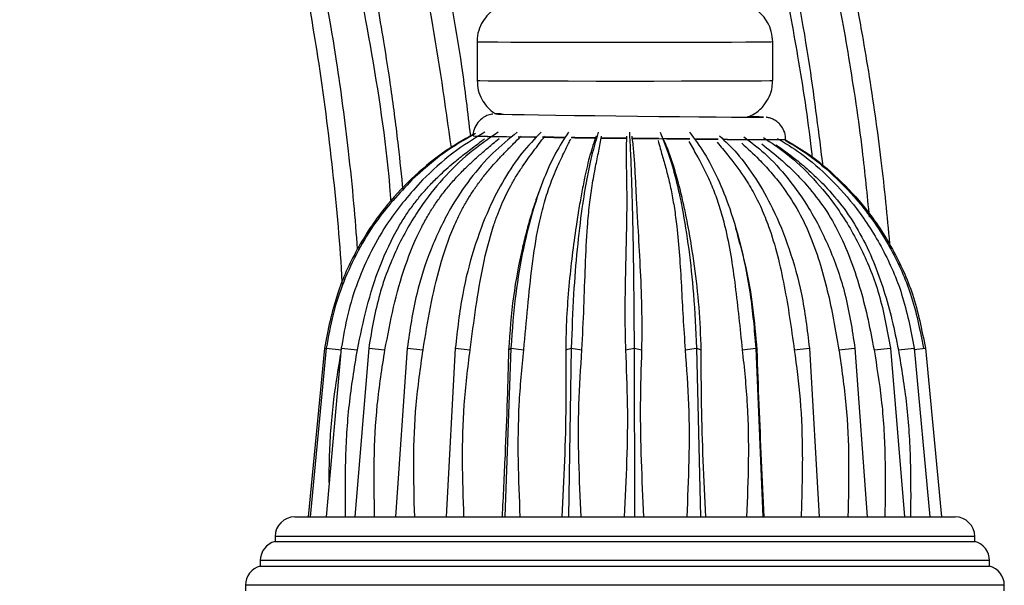
# Model space of a CAD drawing. Units: millimetres. Extents: x 13 to 1473, y 5 to 1043.
# Drawn here: x 96 to 196, y 574 to 631 of the extents above; entities that cross this region are included whole.
import ezdxf

# ---------------------------------------------------------------- set-up
doc = ezdxf.new("R2010")
doc.units = ezdxf.units.MM
doc.header["$LTSCALE"] = 5

msp = doc.modelspace()

# ---------------------------------------------------------------- linework, layer by layer
at = {"color": 7, "linetype": 'Continuous', "lineweight": 25}
for p, q in [((142.004, 629.016), (142.004, 625.116)), ((172.004, 625.116), (172.004, 629.016)), ((141.616, 619.495), (141.616, 619.49)), ((173.314, 619.118), (173.314, 619.123)), ((126.512, 597.972), (124.877, 580.853)), ((126.708, 597.972), (125.083, 580.853)), ((126.512, 597.972), (126.706, 597.947)), ((128.228, 597.972), (126.685, 580.853)), ((126.708, 597.972), (128.255, 597.8)), ((128.228, 597.972), (129.872, 597.8)), ((131.006, 597.972), (129.612, 580.853)), ((131.006, 597.972), (132.66, 597.802)), ((134.92, 597.972), (133.736, 580.853)), ((134.92, 597.972), (136.528, 597.802)), ((139.799, 597.972), (138.877, 580.853)), ((139.799, 597.972), (141.297, 597.801)), ((145.43, 597.972), (144.81, 580.853)), ((145.198, 597.801), (145.43, 597.972)), ((145.43, 597.972), (146.742, 597.802)), ((151.001, 597.802), (151.567, 597.972)), ((151.567, 597.972), (151.277, 580.853)), ((151.567, 597.972), (152.643, 597.802)), ((157.06, 597.801), (157.942, 597.972)), ((157.942, 597.972), (157.993, 580.853)), ((157.942, 597.972), (158.736, 597.801)), ((163.111, 597.8), (164.275, 597.972)), ((164.275, 597.972), (164.666, 580.853)), ((164.275, 597.972), (164.749, 597.801)), ((168.907, 597.8), (170.291, 597.972)), ((170.291, 597.972), (171.005, 580.853)), ((170.291, 597.972), (170.422, 597.801)), ((174.193, 597.802), (175.726, 597.972)), ((175.726, 597.972), (176.731, 580.853)), ((178.705, 597.801), (180.343, 597.972)), ((180.343, 597.972), (181.595, 580.853)), ((182.283, 597.801), (183.94, 597.972)), ((183.94, 597.972), (185.385, 580.853)), ((184.756, 597.802), (186.359, 597.972)), ((186.323, 597.838), (187.496, 597.972)), ((186.359, 597.972), (187.934, 580.853)), ((187.496, 597.972), (189.132, 580.853)), ((123.504, 580.853), (190.504, 580.853)), ((121.504, 578.853), (121.504, 578.353)), ((192.504, 578.353), (192.504, 578.853)), ((121.504, 578.353), (192.504, 578.353)), ((120.004, 576.417), (120.004, 575.853)), ((120.004, 575.853), (194.004, 575.853)), ((194.004, 575.853), (194.004, 576.417)), ((118.504, 573.917), (118.504, 573.353)), ((195.504, 573.353), (195.504, 573.917))]:
    msp.add_line(p, q, dxfattribs=at)
at = {"color": 8, "linetype": 'Continuous', "lineweight": 25}
for p, q in [((143.897, 621.719), (143.895, 621.717)), ((141.619, 619.493), (141.616, 619.495)), ((192.504, 578.853), (121.504, 578.853)), ((194.004, 576.417), (120.004, 576.417)), ((195.504, 573.917), (118.504, 573.917))]:
    msp.add_line(p, q, dxfattribs=at)
at = {"color": 8, "linetype": 'Continuous', "lineweight": 25, "flags": 128}
for points in [[(172.004, 629.016), (171.828, 629.008), (171.305, 628.999), (170.447, 628.991), (169.273, 628.983), (167.812, 628.976), (166.097, 628.97), (164.17, 628.965), (162.074, 628.962), (159.86, 628.959), (157.579, 628.958), (155.284, 628.959), (153.029, 628.96), (150.868, 628.963), (148.851, 628.968), (147.024, 628.973), (145.432, 628.979), (144.111, 628.987), (143.092, 628.995), (142.399, 629.003), (142.048, 629.012), (142.004, 629.016)], [(142.004, 625.116), (142.292, 625.104), (143.145, 625.093), (144.531, 625.083), (146.396, 625.074), (148.669, 625.067), (151.263, 625.062), (154.076, 625.059), (157.003, 625.057), (159.929, 625.059), (162.743, 625.062), (165.336, 625.067), (167.61, 625.074), (169.475, 625.083), (170.862, 625.093), (171.716, 625.104), (172.004, 625.116), (172.004, 625.116)], [(144.176, 619.428), (144.532, 619.421), (145.512, 619.405)], [(148.035, 619.372), (147.806, 619.375), (146.178, 619.4)], [(146.18, 619.395), (147.806, 619.37), (147.948, 619.368)], [(150.886, 619.332), (149.787, 619.347), (148.636, 619.363)], [(148.638, 619.358), (149.787, 619.342), (150.892, 619.327)], [(151.564, 619.318), (151.939, 619.313), (154.093, 619.286)], [(154.067, 619.291), (151.939, 619.318), (151.584, 619.323)], [(157.176, 619.253), (156.563, 619.261), (154.596, 619.285)], [(154.617, 619.279), (156.563, 619.256), (157.165, 619.249)], [(157.717, 619.242), (158.932, 619.228), (161.267, 619.202), (163.518, 619.179), (163.584, 619.178)], [(160.456, 619.216), (158.932, 619.233), (157.73, 619.247)], [(163.586, 619.183), (163.518, 619.184), (161.267, 619.207), (160.788, 619.212)], [(164.101, 619.173), (165.633, 619.158), (166.481, 619.15)], [(166.483, 619.155), (165.633, 619.163), (164.11, 619.178)]]:
    msp.add_lwpolyline(points, dxfattribs=at)
at = {"color": 7, "linetype": 'Continuous', "lineweight": 25, "flags": 128}
for points in [[(143.895, 621.717), (144.11, 621.706), (144.671, 621.692), (145.565, 621.674), (146.767, 621.653), (148.248, 621.63), (149.967, 621.605), (151.882, 621.578), (153.942, 621.552), (156.094, 621.525), (158.282, 621.499), (160.449, 621.475), (162.54, 621.453), (164.5, 621.433), (166.279, 621.417), (167.83, 621.405), (169.113, 621.396), (170.096, 621.392), (170.751, 621.392), (171.064, 621.396), (171.025, 621.405), (170.635, 621.417), (169.905, 621.434), (169.449, 621.442)], [(144.447, 621.726), (144.032, 621.724), (143.897, 621.719)]]:
    msp.add_lwpolyline(points, dxfattribs=at)
at = {"color": 8, "linetype": 'Continuous', "lineweight": 25}
for centre, radius, start, end in [((144.134, 678.991), 59.555, 267.57715, 269.39144), ((146.975, 779.495), 160.091, 268.0828, 269.46502), ((171.327, 893.757), 274.646, 269.09166, 270.4145), ((171.822, 1005.319), 386.198, 269.29018, 270.2213)]:
    msp.add_arc(centre, radius, start, end, dxfattribs=at)
at = {"color": 7, "linetype": 'Continuous', "lineweight": 25}
for centre, start, end in [((123.504, 578.853), 90, 180), ((190.504, 578.853), 0, 90), ((122.004, 576.417), 104.47751, 180), ((192.004, 576.417), 0, 75.52249), ((120.504, 573.917), 104.47751, 180), ((193.504, 573.917), 0, 75.52249)]:
    msp.add_arc(centre, 2, start, end, dxfattribs=at)
for points, knots in [([(33.679, 696.68), (35.826, 698.709), (39.959, 702.615), (46.602, 707.49), (53.226, 711.332), (59.848, 714.116), (66.428, 715.869), (73.198, 716.636), (80.136, 716.287), (87.163, 714.69), (93.956, 711.898), (100.47, 707.953), (106.669, 702.895), (112.519, 696.76), (117.983, 689.583), (123.025, 681.393), (127.61, 672.222), (131.696, 662.1), (135.256, 651.059), (138.207, 639.123), (140.261, 628.506), (141.046, 621.844), (141.323, 619.487)], [0, 0, 0, 0, 0.050789, 0.097769, 0.141428, 0.18232, 0.221056, 0.258299, 0.29926, 0.340174, 0.381942, 0.425347, 0.471031, 0.5195, 0.571138, 0.62623, 0.684986, 0.747559, 0.814059, 0.884569, 0.959152, 1, 1, 1, 1]), ([(34.329, 696.031), (36.436, 698.035), (40.486, 701.888), (46.989, 706.698), (53.459, 710.477), (59.914, 713.204), (66.318, 714.905), (72.898, 715.623), (79.634, 715.231), (86.448, 713.596), (93.026, 710.776), (99.33, 706.816), (105.329, 701.757), (110.99, 695.637), (116.283, 688.489), (121.435, 679.917), (126.301, 669.813), (130.743, 658.108), (134.497, 645.236), (137.475, 631.846), (138.746, 622.694), (139.361, 618.266)], [0, 0, 0, 0, 0.050657, 0.097367, 0.140634, 0.181028, 0.219189, 0.255812, 0.296071, 0.336328, 0.377528, 0.420483, 0.465848, 0.514127, 0.565694, 0.620818, 0.688406, 0.761075, 0.838941, 0.922078, 1, 1, 1, 1]), ([(77.896, 710.517), (79.188, 710.33), (81.792, 709.954), (86.105, 708.674), (90.618, 706.738), (95.025, 704.112), (98.715, 701.363), (101.709, 698.727), (104.097, 696.344), (106.612, 693.589), (109.564, 689.954), (113.049, 684.956), (116.499, 679.142), (119.691, 672.829), (122.744, 665.783), (125.534, 658.151), (127.95, 650.205), (129.824, 642.836), (131.05, 637.137), (131.904, 632.644), (132.578, 628.751), (133.31, 623.936), (133.97, 618.9), (134.318, 615.458), (134.469, 613.964)], [0, 0, 0, 0, 0.032745, 0.06597, 0.112599, 0.155633, 0.194316, 0.227834, 0.255636, 0.278957, 0.321584, 0.373025, 0.431601, 0.490874, 0.550212, 0.623926, 0.694367, 0.758219, 0.814365, 0.840381, 0.872806, 0.913325, 0.96239, 1, 1, 1, 1]), ([(37.976, 692.388), (39.946, 694.256), (43.72, 697.836), (49.767, 702.284), (55.755, 705.738), (61.703, 708.18), (67.582, 709.637), (73.598, 710.143), (79.734, 709.579), (85.911, 707.822), (91.847, 704.943), (97.51, 700.99), (102.878, 696.007), (107.926, 690.031), (112.63, 683.098), (117.193, 674.828), (121.489, 665.128), (125.385, 653.943), (128.695, 641.696), (131.283, 628.431), (132.788, 618.698), (133.207, 613.384), (133.25, 612.84)], [0, 0, 0, 0, 0.049636, 0.095121, 0.136988, 0.175847, 0.212391, 0.247379, 0.285859, 0.324485, 0.36426, 0.406019, 0.450412, 0.497916, 0.548864, 0.603481, 0.670563, 0.742733, 0.820037, 0.902472, 0.990008, 1, 1, 1, 1]), ([(40.454, 689.913), (41.848, 691.247), (44.463, 693.75), (48.444, 696.943), (52.112, 699.495), (55.483, 701.488), (59.083, 703.279), (62.797, 704.724), (66.477, 705.712), (69.975, 706.31), (73.715, 706.562), (78.013, 706.286), (82.323, 705.383), (86.382, 703.932), (90.17, 702.039), (93.847, 699.666), (97.502, 696.727), (101.419, 692.895), (105.342, 688.197), (109.076, 682.766), (112.57, 676.741), (115.84, 670.039), (118.885, 662.56), (121.507, 654.838), (123.655, 647.243), (125.091, 641.178), (126.023, 636.708), (126.61, 633.65), (127.175, 630.466), (127.773, 626.767), (128.381, 622.513), (128.969, 617.703), (129.476, 612.864), (129.729, 609.54), (129.847, 607.986)], [0, 0, 0, 0, 0.03598, 0.067481, 0.095078, 0.119265, 0.140459, 0.170027, 0.193415, 0.211413, 0.236149, 0.263161, 0.291502, 0.31801, 0.343357, 0.370315, 0.399481, 0.430701, 0.472374, 0.513433, 0.553481, 0.602178, 0.652421, 0.703996, 0.754203, 0.799596, 0.820229, 0.839363, 0.85768, 0.880547, 0.909243, 0.937838, 0.970917, 1, 1, 1, 1]), ([(42.476, 687.893), (43.778, 689.141), (46.216, 691.479), (49.911, 694.47), (53.732, 697.174), (57.627, 699.464), (61.506, 701.247), (64.727, 702.376), (67.31, 703.049), (69.457, 703.454), (71.742, 703.745), (74.544, 703.879), (78.005, 703.669), (81.596, 702.995), (84.918, 701.934), (87.673, 700.731), (90.074, 699.446), (92.454, 697.946), (95.096, 695.99), (98.332, 693.158), (101.726, 689.555), (104.867, 685.548), (107.299, 681.974), (109.242, 678.798), (110.932, 675.777), (112.556, 672.612), (114.659, 668.132), (117.158, 662.042), (119.852, 654.16), (122.243, 645.624), (124.259, 636.682), (126.032, 626.752), (127.375, 616.052), (128.118, 608.349), (128.282, 604.53), (128.285, 604.467)], [0, 0, 0, 0, 0.034033, 0.063717, 0.089605, 0.122324, 0.148832, 0.170068, 0.186687, 0.199173, 0.211298, 0.230151, 0.252056, 0.276627, 0.298935, 0.31778, 0.33333, 0.350335, 0.370888, 0.39537, 0.431499, 0.464212, 0.491448, 0.513115, 0.534511, 0.556835, 0.580294, 0.627969, 0.681079, 0.737515, 0.795268, 0.85407, 0.927854, 0.998806, 1, 1, 1, 1]), ([(183.953, 608.039), (183.685, 610.842), (183.128, 616.673), (182.099, 623.908), (181.069, 630.112), (180.079, 635.397), (178.749, 641.619), (177.013, 648.684), (174.776, 656.474), (172.261, 664.151), (170.253, 669.124), (169.353, 671.353)], [0, 0, 0, 0, 0.129497, 0.269406, 0.336019, 0.41876, 0.516684, 0.628645, 0.753358, 0.889431, 1, 1, 1, 1]), ([(181.833, 611.251), (181.607, 613.502), (181.063, 618.921), (179.83, 627.165), (178.285, 635.709), (176.493, 643.806), (174.92, 650.071), (173.798, 653.748), (173.491, 654.753)], [0, 0, 0, 0, 0.152924, 0.368206, 0.563416, 0.739968, 0.928971, 1, 1, 1, 1]), ([(171.876, 645.163), (172.363, 643.263), (173.934, 637.122), (175.697, 627.491), (176.664, 619.734), (177.09, 616.322)], [0, 0, 0, 0, 0.2006, 0.648363, 1, 1, 1, 1]), ([(176.043, 617.193), (176.009, 617.511), (175.639, 620.983), (174.654, 627.265), (173.1, 635.73), (171.947, 641.264), (171.246, 643.961), (171.193, 644.166)], [0, 0, 0, 0, 0.0349968, 0.3819612, 0.6950974, 0.9767976, 1, 1, 1, 1]), ([(145.873, 633.016), (145.865, 633.016), (145.832, 633.015), (145.75, 633.01), (145.566, 632.995), (145.209, 632.946), (144.627, 632.797), (143.874, 632.444), (143.145, 631.867), (142.534, 631.091), (142.144, 630.169), (141.964, 629.432), (142.014, 629.041), (142.019, 629.002)], [0, 0, 0, 0, 0.0164698, 0.0697137, 0.1042883, 0.1495403, 0.2469146, 0.376587, 0.5262192, 0.666265, 0.8209581, 0.9818415, 1, 1, 1, 1]), ([(172.004, 629.016), (171.976, 629.376), (171.923, 630.062), (171.533, 630.97), (171.022, 631.685), (170.446, 632.213), (169.862, 632.578), (169.316, 632.808), (168.858, 632.932), (168.521, 632.986), (168.338, 633.004), (168.26, 633.01), (168.236, 633.011), (168.233, 633.011)], [0, 0, 0, 0, 0.171912, 0.328094, 0.466614, 0.590604, 0.700539, 0.795636, 0.873694, 0.930363, 0.964009, 0.995156, 1, 1, 1, 1]), ([(142.023, 625.118), (142.039, 624.782), (142.072, 624.115), (142.444, 623.217), (142.95, 622.493), (143.452, 622.001), (143.797, 621.792), (143.92, 621.718)], [0, 0, 0, 0, 0.246063, 0.48832, 0.702819, 0.894834, 1, 1, 1, 1]), ([(169.61, 621.468), (169.84, 621.579), (170.426, 621.861), (171.137, 622.555), (171.688, 623.466), (171.979, 624.326), (171.972, 624.896), (171.97, 625.117)], [0, 0, 0, 0, 0.166158, 0.422246, 0.630532, 0.85708, 1, 1, 1, 1]), ([(143.59, 621.701), (143.562, 621.698), (143.475, 621.687), (143.175, 621.623), (142.709, 621.431), (142.162, 621.006), (141.766, 620.355), (141.578, 619.802), (141.625, 619.516), (141.629, 619.49)], [0, 0, 0, 0, 0.0382, 0.121216, 0.28326, 0.499502, 0.73655, 0.976587, 1, 1, 1, 1]), ([(173.295, 619.104), (173.302, 619.144), (173.353, 619.453), (173.184, 619.985), (172.852, 620.562), (172.45, 620.945), (172.06, 621.181), (171.723, 621.308), (171.485, 621.362), (171.373, 621.379), (171.342, 621.383), (171.335, 621.384)], [0, 0, 0, 0, 0.036193, 0.274402, 0.463023, 0.621723, 0.755349, 0.863484, 0.93894, 0.985674, 1, 1, 1, 1]), ([(141.653, 619.678), (140.582, 619.059), (138.333, 617.759), (135.296, 615.196), (132.319, 611.974), (129.74, 608.057), (127.567, 603.301), (126.878, 599.821), (126.512, 597.972)], [0, 0, 0, 0, 0.13513, 0.283931, 0.432727, 0.61368, 0.79464, 1, 1, 1, 1]), ([(144.154, 619.854), (143.158, 619.18), (141.157, 617.827), (138.491, 615.198), (135.955, 611.974), (133.757, 608.057), (131.905, 603.301), (131.318, 599.821), (131.006, 597.972)], [0, 0, 0, 0, 0.1455966, 0.2925963, 0.4395912, 0.6183534, 0.7971234, 1, 1, 1, 1]), ([(146.086, 619.854), (145.24, 619.18), (143.541, 617.827), (141.277, 615.198), (139.123, 611.974), (137.256, 608.057), (135.684, 603.301), (135.185, 599.821), (134.92, 597.972)], [0, 0, 0, 0, 0.145597, 0.292597, 0.439593, 0.618355, 0.797125, 1, 1, 1, 1]), ([(141.847, 619.738), (140.746, 619.105), (138.42, 617.768), (136.422, 615.968), (135.371, 615.02)], [0, 0, 0, 0, 0.473445, 1, 1, 1, 1]), ([(142.783, 619.854), (141.676, 619.185), (139.405, 617.814), (137.455, 615.967), (136.455, 615.02)], [0, 0, 0, 0, 0.487457, 1, 1, 1, 1]), ([(136.529, 597.802), (136.766, 599.25), (137.239, 602.138), (138.198, 606.355), (139.242, 609.433), (140.167, 611.435), (140.73, 612.504), (141.326, 613.503), (141.977, 614.473), (142.702, 615.439), (143.456, 616.341), (144.218, 617.18), (144.96, 617.952), (145.718, 618.712), (146.215, 619.207), (146.464, 619.454)], [0, 0, 0, 0, 0.1653165, 0.3296376, 0.4974255, 0.5497737, 0.5993054, 0.6473759, 0.6961794, 0.748637, 0.8042383, 0.8513923, 0.9007292, 0.9502909, 1, 1, 1, 1]), ([(148.496, 619.854), (147.837, 619.18), (146.513, 617.827), (144.75, 615.198), (143.073, 611.974), (141.619, 608.057), (140.394, 603.301), (140.006, 599.821), (139.799, 597.972)], [0, 0, 0, 0, 0.145597, 0.292597, 0.439592, 0.618354, 0.797124, 1, 1, 1, 1]), ([(141.297, 597.801), (141.488, 599.249), (141.867, 602.137), (142.572, 606.354), (143.347, 609.432), (144.047, 611.434), (144.475, 612.503), (144.932, 613.501), (145.433, 614.471), (145.993, 615.437), (146.576, 616.34), (147.164, 617.179), (147.734, 617.951), (148.312, 618.711), (148.684, 619.205), (148.87, 619.453)], [0, 0, 0, 0, 0.1653187, 0.3296499, 0.4974259, 0.5497827, 0.5993112, 0.6473778, 0.696185, 0.7486362, 0.8042599, 0.8513944, 0.9007301, 0.9502913, 1, 1, 1, 1]), ([(151.277, 619.854), (150.834, 619.18), (149.949, 617.833), (148.762, 615.208), (147.64, 612.002), (146.657, 608.081), (145.832, 603.324), (145.569, 599.821), (145.43, 597.972)], [0, 0, 0, 0, 0.145594, 0.291177, 0.439587, 0.615765, 0.797126, 1, 1, 1, 1]), ([(154.084, 619.454), (153.868, 618.825), (153.435, 617.566), (153.001, 615.689), (152.638, 613.858), (152.338, 612.153), (152.001, 610.022), (151.641, 607.399), (151.307, 604.288), (151.067, 601.08), (151.022, 598.896), (151, 597.802)], [0, 0, 0, 0, 0.12577, 0.251448, 0.335833, 0.41817, 0.501131, 0.626168, 0.750881, 0.875193, 1, 1, 1, 1]), ([(154.309, 619.854), (154.101, 619.18), (153.684, 617.827), (153.128, 615.198), (152.599, 611.974), (152.141, 608.057), (151.755, 603.301), (151.632, 599.821), (151.567, 597.972)], [0, 0, 0, 0, 0.145597, 0.292597, 0.439592, 0.618354, 0.797124, 1, 1, 1, 1]), ([(152.643, 597.802), (152.717, 599.25), (152.864, 602.138), (152.983, 606.355), (153.133, 609.433), (153.302, 611.435), (153.413, 612.504), (153.538, 613.502), (153.682, 614.473), (153.848, 615.439), (154.022, 616.341), (154.194, 617.18), (154.353, 617.952), (154.505, 618.712), (154.585, 619.206), (154.626, 619.454)], [0, 0, 0, 0, 0.165317, 0.329639, 0.497425, 0.549775, 0.599306, 0.647376, 0.696181, 0.748636, 0.804247, 0.851393, 0.900729, 0.950291, 1, 1, 1, 1]), ([(157.174, 619.453), (157.151, 618.823), (157.105, 617.565), (157.162, 615.687), (157.189, 613.856), (157.191, 612.151), (157.163, 610.02), (157.098, 607.397), (157.023, 604.287), (156.984, 601.079), (157.034, 598.895), (157.06, 597.801)], [0, 0, 0, 0, 0.12577, 0.251447, 0.335829, 0.418167, 0.50113, 0.626166, 0.75088, 0.875193, 1, 1, 1, 1]), ([(157.458, 619.854), (157.495, 619.18), (157.568, 617.827), (157.666, 615.198), (157.76, 611.974), (157.841, 608.057), (157.909, 603.301), (157.93, 599.821), (157.942, 597.972)], [0, 0, 0, 0, 0.145597, 0.292597, 0.439592, 0.618354, 0.797124, 1, 1, 1, 1]), ([(158.736, 597.801), (158.746, 599.249), (158.765, 602.137), (158.575, 606.353), (158.396, 609.431), (158.282, 611.433), (158.223, 612.502), (158.17, 613.5), (158.122, 614.471), (158.074, 615.437), (158.027, 616.339), (157.975, 617.178), (157.914, 617.95), (157.837, 618.71), (157.763, 619.205), (157.726, 619.453)], [0, 0, 0, 0, 0.165319, 0.329654, 0.497424, 0.549784, 0.599312, 0.647377, 0.696189, 0.748634, 0.804281, 0.851395, 0.90073, 0.950291, 1, 1, 1, 1]), ([(160.588, 619.854), (160.867, 619.18), (161.428, 617.827), (162.176, 615.198), (162.887, 611.974), (163.504, 608.057), (164.023, 603.301), (164.188, 599.821), (164.275, 597.972)], [0, 0, 0, 0, 0.145596, 0.292595, 0.43959, 0.618351, 0.797121, 1, 1, 1, 1]), ([(163.561, 619.854), (164.071, 619.18), (165.095, 617.827), (166.459, 615.198), (167.758, 611.974), (168.883, 608.057), (169.83, 603.301), (170.131, 599.821), (170.291, 597.972)], [0, 0, 0, 0, 0.145598, 0.2926, 0.439596, 0.618358, 0.797128, 1, 1, 1, 1]), ([(166.604, 619.496), (167.2, 618.934), (168.519, 617.689), (170.328, 615.195), (172.158, 611.975), (173.743, 608.056), (175.078, 603.301), (175.501, 599.821), (175.726, 597.972)], [0, 0, 0, 0, 0.124062, 0.274769, 0.42547, 0.608738, 0.792014, 1, 1, 1, 1]), ([(129.863, 597.801), (130.158, 599.237), (130.752, 602.125), (132.08, 606.342), (133.519, 609.431), (134.764, 611.433), (135.517, 612.502), (136.307, 613.5), (137.166, 614.47), (138.024, 615.339), (138.864, 616.117), (139.684, 616.824), (140.475, 617.465), (141.206, 618.031), (141.853, 618.519), (142.368, 618.9), (142.677, 619.126), (142.766, 619.191)], [0, 0, 0, 0, 0.166888, 0.335507, 0.506255, 0.559545, 0.609951, 0.658868, 0.708543, 0.761923, 0.802382, 0.843656, 0.889849, 0.923165, 0.953766, 0.986692, 1, 1, 1, 1]), ([(132.66, 597.802), (132.934, 599.25), (133.479, 602.138), (134.65, 606.355), (135.917, 609.433), (137.027, 611.435), (137.7, 612.504), (138.408, 613.502), (139.18, 614.472), (140.039, 615.438), (140.931, 616.34), (141.833, 617.18), (142.715, 617.952), (143.523, 618.631), (144.027, 619.046), (144.231, 619.215)], [0, 0, 0, 0, 0.1679944, 0.3349795, 0.5054817, 0.5586803, 0.609013, 0.6578604, 0.7074541, 0.7607604, 0.8172633, 0.8651792, 0.9153145, 0.9656783, 1, 1, 1, 1]), ([(146.743, 597.802), (146.878, 599.25), (147.147, 602.138), (147.569, 606.355), (148.042, 609.434), (148.486, 611.435), (148.762, 612.504), (149.06, 613.503), (149.39, 614.473), (149.761, 615.439), (150.148, 616.341), (150.537, 617.18), (150.909, 617.952), (151.239, 618.622), (151.43, 619.03), (151.505, 619.19)], [0, 0, 0, 0, 0.168285, 0.335556, 0.506356, 0.559645, 0.610066, 0.658998, 0.708678, 0.762077, 0.818676, 0.866676, 0.916898, 0.967349, 1, 1, 1, 1]), ([(160.371, 619.026), (160.443, 618.753), (160.627, 618.058), (160.981, 616.875), (161.373, 615.428), (161.732, 613.854), (162.035, 612.149), (162.318, 610.018), (162.551, 607.396), (162.737, 604.286), (162.9, 601.078), (163.045, 598.894), (163.117, 597.8)], [0, 0, 0, 0, 0.056113, 0.142981, 0.229811, 0.316631, 0.401349, 0.486711, 0.615361, 0.743679, 0.871585, 1, 1, 1, 1]), ([(164.749, 597.801), (164.694, 599.249), (164.584, 602.136), (164.095, 606.353), (163.594, 609.431), (163.203, 611.432), (162.976, 612.501), (162.749, 613.5), (162.51, 614.47), (162.252, 615.436), (161.986, 616.338), (161.713, 617.178), (161.433, 617.949), (161.193, 618.561), (161.036, 618.911), (160.99, 619.013)], [0, 0, 0, 0, 0.170293, 0.339576, 0.512387, 0.566326, 0.617342, 0.666851, 0.717132, 0.771152, 0.828483, 0.877005, 0.927822, 0.978874, 1, 1, 1, 1]), ([(163.49, 618.937), (163.753, 618.475), (164.375, 617.382), (165.285, 615.686), (166.071, 613.856), (166.663, 612.151), (167.246, 610.02), (167.768, 607.397), (168.207, 604.287), (168.566, 601.079), (168.797, 598.895), (168.913, 597.801)], [0, 0, 0, 0, 0.095264, 0.225327, 0.312654, 0.397865, 0.483722, 0.613122, 0.742187, 0.870838, 1, 1, 1, 1]), ([(166.368, 618.854), (166.733, 618.419), (167.628, 617.353), (168.893, 615.688), (170.017, 613.858), (170.871, 612.153), (171.728, 610.022), (172.516, 607.399), (173.191, 604.288), (173.73, 601.08), (174.038, 598.896), (174.193, 597.802)], [0, 0, 0, 0, 0.090059, 0.220871, 0.308702, 0.394404, 0.480753, 0.610898, 0.740705, 0.870095, 1, 1, 1, 1]), ([(168.87, 618.769), (169.451, 618.227), (170.442, 617.303), (171.818, 615.847), (172.559, 614.908), (172.929, 614.439)], [0, 0, 0, 0, 0.414645, 0.707305, 1, 1, 1, 1]), ([(169.084, 619.408), (169.789, 618.873), (171.396, 617.655), (173.616, 615.194), (175.897, 611.975), (177.871, 608.056), (179.535, 603.301), (180.063, 599.821), (180.343, 597.972)], [0, 0, 0, 0, 0.118567, 0.270219, 0.421866, 0.606284, 0.79071, 1, 1, 1, 1]), ([(170.896, 618.679), (171.541, 618.166), (172.667, 617.27), (174.223, 615.846), (175.082, 614.907), (175.512, 614.438)], [0, 0, 0, 0, 0.4013348, 0.7006495, 1, 1, 1, 1]), ([(171.074, 619.32), (171.845, 618.813), (173.655, 617.622), (176.177, 615.194), (178.809, 611.975), (181.088, 608.056), (183.007, 603.301), (183.616, 599.821), (183.94, 597.972)], [0, 0, 0, 0, 0.113051, 0.265652, 0.418248, 0.60382, 0.7894, 1, 1, 1, 1]), ([(172.333, 618.599), (173.008, 618.112), (174.214, 617.243), (175.878, 615.848), (176.819, 614.909), (177.289, 614.44)], [0, 0, 0, 0, 0.388651, 0.694307, 1, 1, 1, 1]), ([(172.47, 619.237), (173.265, 618.756), (175.192, 617.59), (177.9, 615.193), (180.769, 611.976), (183.251, 608.056), (185.343, 603.301), (186.007, 599.821), (186.36, 597.972)], [0, 0, 0, 0, 0.1077852, 0.2612924, 0.4147945, 0.6014679, 0.7881496, 1, 1, 1, 1]), ([(173.265, 619.054), (173.984, 618.63), (175.87, 617.519), (178.57, 615.191), (181.533, 611.976), (184.093, 608.056), (186.251, 603.302), (186.936, 599.822), (187.3, 597.973)], [0, 0, 0, 0, 0.0958867, 0.2514465, 0.4070012, 0.596171, 0.7853491, 1, 1, 1, 1]), ([(173.305, 619.093), (174.051, 618.657), (175.971, 617.534), (178.709, 615.191), (181.69, 611.976), (184.268, 608.056), (186.441, 603.301), (187.13, 599.821), (187.496, 597.972)], [0, 0, 0, 0, 0.098434, 0.25355, 0.408661, 0.597291, 0.785929, 1, 1, 1, 1]), ([(135.371, 615.02), (134.102, 613.655), (132.046, 611.443), (129.877, 607.857), (128.414, 604.706), (127.31, 601.399), (126.909, 599.114), (126.708, 597.972)], [0, 0, 0, 0, 0.286926, 0.465177, 0.643429, 0.821704, 1, 1, 1, 1]), ([(136.455, 615.02), (135.251, 613.655), (133.298, 611.443), (131.238, 607.857), (129.849, 604.706), (128.8, 601.399), (128.419, 599.114), (128.228, 597.972)], [0, 0, 0, 0, 0.286924, 0.465176, 0.643428, 0.821703, 1, 1, 1, 1]), ([(148.584, 614.628), (148.516, 614.451), (148.44, 614.252), (148.365, 614.055), (148.357, 614.034)], [0, 0, 0, 0, 0.895692, 1, 1, 1, 1]), ([(148.365, 614.031), (148.258, 613.752), (147.971, 613.005), (147.541, 611.67), (147.07, 610.052), (146.792, 608.905), (146.652, 608.33)], [0, 0, 0, 0, 0.165328, 0.443241, 0.720885, 1, 1, 1, 1]), ([(172.929, 614.439), (173.456, 613.682), (174.505, 612.176), (175.762, 609.567), (176.776, 606.769), (177.566, 603.825), (178.198, 600.833), (178.541, 598.812), (178.712, 597.802)], [0, 0, 0, 0, 0.165667, 0.329439, 0.500419, 0.668914, 0.834393, 1, 1, 1, 1]), ([(175.512, 614.438), (176.124, 613.681), (177.343, 612.175), (178.82, 609.566), (180.02, 606.768), (180.959, 603.824), (181.704, 600.833), (182.089, 598.812), (182.282, 597.801)], [0, 0, 0, 0, 0.165666, 0.329435, 0.500418, 0.668913, 0.834393, 1, 1, 1, 1]), ([(177.289, 614.44), (177.961, 613.683), (179.296, 612.177), (180.929, 609.567), (182.266, 606.77), (183.313, 603.826), (184.138, 600.834), (184.55, 598.813), (184.756, 597.802)], [0, 0, 0, 0, 0.165671, 0.329448, 0.50042, 0.668916, 0.834394, 1, 1, 1, 1]), ([(168.455, 609.494), (168.436, 609.56), (168.377, 609.764), (168.318, 609.969), (168.277, 610.108)], [0, 0, 0, 0, 0.322904, 1, 1, 1, 1]), ([(170.422, 597.801), (170.303, 599.247), (170.066, 602.131), (169.371, 606.095), (168.721, 608.435), (168.428, 609.487)], [0, 0, 0, 0, 0.356254, 0.710377, 1, 1, 1, 1]), ([(146.652, 608.33), (146.65, 608.323), (146.636, 608.261), (146.256, 606.614), (145.593, 603.163), (145.332, 599.611), (145.198, 597.802)], [0, 0, 0, 0, 0.0022752, 0.0187125, 0.5002878, 1, 1, 1, 1]), ([(128.657, 580.853), (128.644, 582.756), (128.62, 586.547), (128.943, 592.221), (129.557, 595.944), (129.863, 597.801)], [0, 0, 0, 0, 0.335556, 0.668663, 1, 1, 1, 1]), ([(131.606, 580.853), (131.574, 582.756), (131.511, 586.547), (131.782, 592.221), (132.368, 595.945), (132.66, 597.802)], [0, 0, 0, 0, 0.335556, 0.668663, 1, 1, 1, 1]), ([(135.673, 580.853), (135.624, 582.756), (135.524, 586.547), (135.73, 592.221), (136.263, 595.945), (136.528, 597.802)], [0, 0, 0, 0, 0.335556, 0.668662, 1, 1, 1, 1]), ([(140.678, 580.853), (140.613, 582.756), (140.482, 586.547), (140.615, 592.221), (141.07, 595.944), (141.297, 597.801)], [0, 0, 0, 0, 0.335557, 0.668662, 1, 1, 1, 1]), ([(145.199, 597.802), (145.156, 596.128), (145.066, 592.59), (144.84, 586.918), (144.644, 582.942), (144.541, 580.853)], [0, 0, 0, 0, 0.298853, 0.631602, 1, 1, 1, 1]), ([(146.387, 580.853), (146.308, 582.756), (146.151, 586.547), (146.205, 592.221), (146.564, 595.945), (146.742, 597.802)], [0, 0, 0, 0, 0.335556, 0.668662, 1, 1, 1, 1]), ([(151.001, 597.802), (151.017, 595.945), (151.049, 592.221), (150.888, 586.547), (150.698, 582.756), (150.603, 580.853)], [0, 0, 0, 0, 0.331337, 0.664444, 1, 1, 1, 1]), ([(152.566, 580.853), (152.477, 582.756), (152.301, 586.547), (152.274, 592.221), (152.52, 595.945), (152.643, 597.802)], [0, 0, 0, 0, 0.335556, 0.668662, 1, 1, 1, 1]), ([(157.06, 597.801), (157.14, 595.944), (157.3, 592.221), (157.216, 586.547), (157.032, 582.756), (156.939, 580.853)], [0, 0, 0, 0, 0.331337, 0.664444, 1, 1, 1, 1]), ([(158.942, 580.853), (158.847, 582.756), (158.66, 586.547), (158.552, 592.221), (158.675, 595.944), (158.736, 597.801)], [0, 0, 0, 0, 0.335557, 0.668662, 1, 1, 1, 1]), ([(163.117, 597.8), (163.257, 595.944), (163.538, 592.22), (163.535, 586.547), (163.364, 582.756), (163.278, 580.853)], [0, 0, 0, 0, 0.331337, 0.664443, 1, 1, 1, 1]), ([(165.227, 580.853), (165.132, 582.756), (164.941, 586.547), (164.758, 592.221), (164.752, 595.944), (164.749, 597.801)], [0, 0, 0, 0, 0.335556, 0.668663, 1, 1, 1, 1]), ([(168.914, 597.801), (169.108, 595.944), (169.497, 592.221), (169.575, 586.547), (169.425, 582.756), (169.35, 580.853)], [0, 0, 0, 0, 0.331338, 0.664443, 1, 1, 1, 1]), ([(171.152, 580.853), (171.059, 582.756), (170.874, 586.547), (170.623, 592.221), (170.489, 595.945), (170.422, 597.801)], [0, 0, 0, 0, 0.335556, 0.668663, 1, 1, 1, 1]), ([(174.193, 597.802), (174.414, 596.128), (174.88, 592.59), (175.075, 586.918), (174.951, 582.942), (174.886, 580.853)], [0, 0, 0, 0, 0.298852, 0.631602, 1, 1, 1, 1]), ([(178.713, 597.802), (178.987, 595.945), (179.538, 592.221), (179.765, 586.547), (179.676, 582.756), (179.631, 580.853)], [0, 0, 0, 0, 0.331337, 0.664444, 1, 1, 1, 1]), ([(182.283, 597.801), (182.556, 596.127), (183.134, 592.59), (183.463, 586.918), (183.413, 582.942), (183.387, 580.853)], [0, 0, 0, 0, 0.298849, 0.631599, 1, 1, 1, 1]), ([(184.756, 597.802), (185.064, 595.945), (185.681, 592.221), (186.017, 586.547), (186.005, 582.756), (185.998, 580.853)], [0, 0, 0, 0, 0.331338, 0.664444, 1, 1, 1, 1]), ([(126.998, 584.328), (127.007, 585.258), (127.033, 588.076), (127.358, 592.407), (127.916, 595.763), (128.164, 597.256)], [0, 0, 0, 0, 0.215045, 0.650931, 1, 1, 1, 1])]:
    msp.add_open_spline(points, degree=3, knots=knots, dxfattribs=at)

doc.saveas('drawing.dxf')
